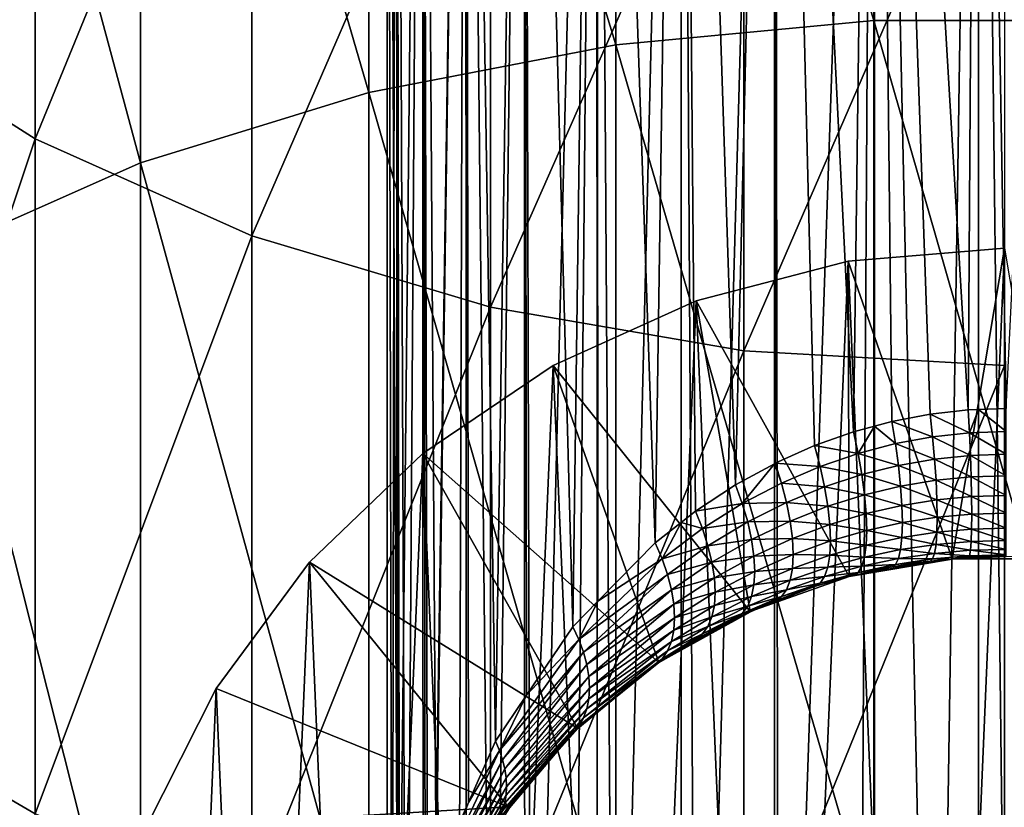
# Model space of a CAD drawing. Extents: x -162 to 174, y -234 to 45.
# Drawn here: x -8 to 0, y -49 to -43 of the extents above; entities that cross this region are included whole.
import ezdxf

# ---------------------------------------------------------------- set-up
doc = ezdxf.new("R2010")
doc.units = 0
doc.layers.add('L1', color=7, linetype='CONTINUOUS')
doc.layers.add('L3', color=7, linetype='CONTINUOUS')

msp = doc.modelspace()

# ---------------------------------------------------------------- linework, layer by layer
at = {"layer": 'L1', "color": 254}
for points in [[(-1.060074, -42.6558, 898.5741), (-1.060074, -35.60838, 893.5682), (-3.149726, -35.82605, 893.2836)], [(-1.060074, -42.6558, 898.5741), (1.060074, -42.6558, 898.5741), (-1.060074, -35.60838, 893.5682)], [(1.060074, -42.6558, 898.5741), (1.060074, -35.60838, 893.5682), (-1.060074, -35.60838, 893.5682)], [(-3.149726, -42.85285, 898.2748), (-3.149726, -35.82605, 893.2836), (-5.148766, -36.25513, 892.7225)], [(-3.149726, -42.85285, 898.2748), (-1.060074, -42.6558, 898.5741), (-3.149726, -35.82605, 893.2836)], [(-5.148766, -43.24128, 897.6849), (-5.148766, -36.25513, 892.7225), (-6.999685, -36.88328, 891.9013)], [(-5.148766, -43.24128, 897.6849), (-3.149726, -42.85285, 898.2748), (-5.148766, -36.25513, 892.7225)], [(-6.999685, -36.88328, 891.9013), (-8.649236, -37.69242, 890.8433), (-6.999685, -43.80992, 896.8213)], [(-6.999685, -36.88328, 891.9013), (-6.999685, -43.80992, 896.8213), (-5.148766, -43.24128, 897.6849)], [(-8.649236, -44.54241, 895.7089), (-6.999685, -43.80992, 896.8213), (-8.649236, -37.69242, 890.8433)], [(-7.85275, -43.61567, 871.4539), (-9.383404, -42.64447, 872.5534), (-7.85275, -38.47913, 866.5833)], [(-7.85275, -43.61567, 871.4539), (-7.85275, -38.47913, 866.5833), (-6.096187, -39.32592, 865.7512)], [(-6.096187, -44.40165, 870.5641), (-7.85275, -43.61567, 871.4539), (-6.096187, -39.32592, 865.7512)], [(-6.096187, -44.40165, 870.5641), (-6.096187, -39.32592, 865.7512), (-4.164247, -39.9488, 865.1391)], [(-4.164247, -44.97979, 869.9096), (-6.096187, -44.40165, 870.5641), (-4.164247, -39.9488, 865.1391)], [(-4.164247, -44.97979, 869.9096), (-4.164247, -39.9488, 865.1391), (-2.11251, -40.32984, 864.7647)], [(-2.11251, -45.33346, 869.5092), (-4.164247, -44.97979, 869.9096), (-2.11251, -40.32984, 864.7647)], [(-2.11251, -45.33346, 869.5092), (-2.11251, -40.32984, 864.7647), (0, -40.45808, 864.6386)], [(0, -45.4525, 869.3744), (-2.11251, -45.33346, 869.5092), (0, -40.45808, 864.6386)], [(-9.383404, -48.19181, 877.1152), (-9.383404, -42.64447, 872.5534), (-7.85275, -43.61567, 871.4539)], [(-1.060074, -50.0388, 903.0702), (-1.060074, -42.6558, 898.5741), (-3.149726, -42.85285, 898.2748)], [(-1.060074, -50.0388, 903.0702), (1.060074, -50.0388, 903.0702), (-1.060074, -42.6558, 898.5741)], [(1.060074, -50.0388, 903.0702), (1.060074, -42.6558, 898.5741), (-1.060074, -42.6558, 898.5741)], [(-3.149726, -50.21425, 902.7578), (-3.149726, -42.85285, 898.2748), (-5.148766, -43.24128, 897.6849)], [(-3.149726, -50.21425, 902.7578), (-1.060074, -50.0388, 903.0702), (-3.149726, -42.85285, 898.2748)], [(-5.148766, -43.24128, 897.6849), (-6.999685, -43.80992, 896.8213), (-5.148766, -50.5601, 902.1419)], [(-5.148766, -43.24128, 897.6849), (-5.148766, -50.5601, 902.1419), (-3.149726, -50.21425, 902.7578)], [(-7.85275, -49.08302, 875.9499), (-9.383404, -48.19181, 877.1152), (-7.85275, -43.61567, 871.4539)], [(-7.85275, -49.08302, 875.9499), (-7.85275, -43.61567, 871.4539), (-6.096187, -44.40165, 870.5641)], [(-6.999685, -51.0664, 901.2404), (-6.999685, -43.80992, 896.8213), (-8.649236, -44.54241, 895.7089)], [(-6.999685, -51.0664, 901.2404), (-5.148766, -50.5601, 902.1419), (-6.999685, -43.80992, 896.8213)], [(-6.096187, -49.80427, 875.0069), (-7.85275, -49.08302, 875.9499), (-6.096187, -44.40165, 870.5641)], [(-6.096187, -49.80427, 875.0069), (-6.096187, -44.40165, 870.5641), (-4.164247, -44.97979, 869.9096)], [(-8.649236, -51.71859, 900.0791), (-6.999685, -51.0664, 901.2404), (-8.649236, -44.54241, 895.7089)], [(-4.164247, -50.33479, 874.3132), (-6.096187, -49.80427, 875.0069), (-4.164247, -44.97979, 869.9096)], [(-4.164247, -50.33479, 874.3132), (-4.164247, -44.97979, 869.9096), (-2.11251, -45.33346, 869.5092)], [(-2.11251, -50.65934, 873.8889), (-4.164247, -50.33479, 874.3132), (-2.11251, -45.33346, 869.5092)], [(-2.11251, -50.65934, 873.8889), (-2.11251, -45.33346, 869.5092), (0, -45.4525, 869.3744)], [(0, -50.76857, 873.746), (-2.11251, -50.65934, 873.8889), (0, -45.4525, 869.3744)], [(-9.383404, -54.04714, 881.2742), (-9.383404, -48.19181, 877.1152), (-7.85275, -49.08302, 875.9499)]]:
    msp.add_3dface(points, dxfattribs=at)
at = {"layer": 'L3', "color": 254}
for points in [[(-5, -33, 674.7), (-4.928079, -33, 673.855), (-4.959985, -52.47979, 674.0687)], [(-4.959985, -52.47979, 674.0687), (-5, -52, 674.7), (-5, -33, 674.7)], [(-5, -33, 674.7), (-5, -52, 674.7), (-4.915133, -50.95404, 675.5435)], [(-5, -33, 674.7), (-4.915133, -50.95404, 675.5435), (-4.928079, -33, 675.545)], [(-4.928079, -33, 673.855), (-4.919704, -52.64101, 673.8566), (-4.959985, -52.47979, 674.0687)], [(-4.714387, -33, 673.0343), (-4.846141, -52.93543, 673.4692), (-4.928079, -33, 673.855)], [(-4.928079, -33, 673.855), (-4.846141, -52.93543, 673.4692), (-4.919704, -52.64101, 673.8566)], [(-4.928079, -33, 675.545), (-4.915133, -50.95404, 675.5435), (-4.89979, -50.76493, 675.696)], [(-4.928079, -33, 675.545), (-4.89979, -50.76493, 675.696), (-4.714387, -33, 676.3657)], [(-4.714387, -33, 676.3657), (-4.89979, -50.76493, 675.696), (-4.694073, -49.94256, 676.3592)], [(-4.714387, -33, 673.0343), (-4.708231, -53.26442, 673.0363), (-4.846141, -52.93543, 673.4692)], [(-4.365071, -33, 672.2615), (-4.665062, -53.36741, 672.9008), (-4.714387, -33, 673.0343)], [(-4.714387, -33, 673.0343), (-4.665062, -53.36741, 672.9008), (-4.708231, -53.26442, 673.0363)], [(-4.714387, -33, 676.3657), (-4.60335, -49.57988, 676.6517), (-4.365071, -33, 677.1384)], [(-4.714387, -33, 676.3657), (-4.694073, -49.94256, 676.3592), (-4.60335, -49.57988, 676.6517)], [(-4.365071, -33, 672.2615), (-4.427436, -53.76572, 672.3767), (-4.665062, -53.36741, 672.9008)], [(-4.365071, -33, 677.1384), (-4.60335, -49.57988, 676.6517), (-4.343357, -48.99109, 677.1265)], [(-4.36036, -53.85112, 672.2643), (-4.427436, -53.76572, 672.3767), (-4.365071, -33, 672.2615)], [(-4.36036, -53.85112, 672.2643), (-4.365071, -33, 672.2615), (-4.146036, -54.12398, 671.9053)], [(-4.146036, -54.12398, 671.9053), (-4.365071, -33, 672.2615), (-3.890179, -33, 671.5589)], [(-4.365071, -33, 677.1384), (-4.124102, -48.49455, 677.527), (-3.890179, -33, 677.8411)], [(-4.365071, -33, 677.1384), (-4.343357, -48.99109, 677.1265), (-4.124102, -48.49455, 677.527)], [(-4.146036, -54.12398, 671.9053), (-3.890179, -33, 671.5589), (-3.887126, -54.38548, 671.5612)], [(-3.890179, -33, 677.8411), (-4.124102, -48.49455, 677.527), (-3.872583, -48.12325, 677.8264)], [(-3.887126, -54.38548, 671.5612), (-3.890179, -33, 671.5589), (-3.833709, -54.43943, 671.4902)], [(-3.833709, -54.43943, 671.4902), (-3.890179, -33, 671.5589), (-3.303374, -33, 670.9467)], [(-3.890179, -33, 677.8411), (-3.496512, -47.56808, 678.2742), (-3.303374, -33, 678.4534)], [(-3.890179, -33, 677.8411), (-3.872583, -48.12325, 677.8264), (-3.496512, -47.56808, 678.2742)], [(-3.833709, -54.43943, 671.4902), (-3.303374, -33, 670.9467), (-3.501873, -54.71235, 671.1311)], [(-3.303374, -33, 670.9467), (-3.299973, -54.84967, 670.9504), (-3.501873, -54.71235, 671.1311)], [(-3.303374, -33, 678.4534), (-3.496512, -47.56808, 678.2742), (-3.293263, -47.36095, 678.4412)], [(-2.621536, -33, 670.4423), (-3.159727, -54.94505, 670.8249), (-3.303374, -33, 670.9467)], [(-3.303374, -33, 670.9467), (-3.159727, -54.94505, 670.8249), (-3.299973, -54.84967, 670.9504)], [(-3.303374, -33, 678.4534), (-2.829024, -46.88786, 678.8227), (-2.621536, -33, 678.9576)], [(-3.303374, -33, 678.4534), (-3.293263, -47.36095, 678.4412), (-2.829024, -46.88786, 678.8227)], [(-2.621536, -33, 670.4423), (-2.615793, -55.22943, 670.4507), (-3.159727, -54.94505, 670.8249)], [(-2.621536, -33, 678.9576), (-2.829024, -46.88786, 678.8227), (-2.619714, -46.72411, 678.9547)], [(-1.864282, -33, 670.0606), (-2.489122, -55.29566, 670.3636), (-2.621536, -33, 670.4423)], [(-2.621536, -33, 670.4423), (-2.489122, -55.29566, 670.3636), (-2.615793, -55.22943, 670.4507)], [(-2.178529, -46.41945, 679.2005), (-1.864282, -33, 679.3395), (-2.621536, -33, 678.9576)], [(-2.178529, -46.41945, 679.2005), (-2.621536, -33, 678.9576), (-2.502836, -46.63268, 679.0285)], [(-2.621536, -33, 678.9576), (-2.619714, -46.72411, 678.9547), (-2.502836, -46.63268, 679.0285)], [(-1.864282, -33, 670.0606), (-1.863149, -55.52418, 670.0629), (-2.489122, -55.29566, 670.3636)], [(-1.864178, -46.24739, 679.3392), (-1.864282, -33, 679.3395), (-2.178529, -46.41945, 679.2005)], [(-1.053396, -33, 669.8122), (-1.829107, -55.53661, 670.0466), (-1.864282, -33, 670.0606)], [(-1.864282, -33, 670.0606), (-1.829107, -55.53661, 670.0466), (-1.863149, -55.52418, 670.0629)], [(-1.864282, -33, 679.3395), (-1.864178, -46.24739, 679.3392), (-1.857256, -46.2436, 679.3423)], [(-1.857256, -46.2436, 679.3423), (-1.539428, -46.10118, 679.4571), (-1.864282, -33, 679.3395)], [(-1.864282, -33, 679.3395), (-1.539428, -46.10118, 679.4571), (-1.224914, -45.98893, 679.5476)], [(-1.864282, -33, 679.3395), (-1.224914, -45.98893, 679.5476), (-1.053396, -33, 679.5878)], [(-1.053396, -33, 669.8122), (-1.187195, -55.69133, 669.843), (-1.829107, -55.53661, 670.0466)], [(-1.053396, -33, 679.5878), (-1.224914, -45.98893, 679.5476), (-1.052858, -45.94221, 679.5853)], [(-1.052195, -55.70958, 669.819), (-1.187195, -55.69133, 669.843), (-1.053396, -33, 669.8122)], [(-1.052195, -55.70958, 669.819), (-1.053396, -33, 669.8122), (-0.560788, -55.77603, 669.7316)], [(-0.560788, -55.77603, 669.7316), (-1.053396, -33, 669.8122), (-0.212206, -33, 669.7045)], [(-0.913197, -45.90429, 679.6159), (-0.603485, -45.84533, 679.6634), (-1.053396, -33, 679.5878)], [(-1.053396, -33, 679.5878), (-0.603485, -45.84533, 679.6634), (-0.294801, -45.81079, 679.6913)], [(-1.053396, -33, 679.5878), (-0.294801, -45.81079, 679.6913), (-0.212206, -33, 679.6955)], [(-1.053396, -33, 679.5878), (-1.052858, -45.94221, 679.5853), (-0.913197, -45.90429, 679.6159)], [(-0.560788, -55.77603, 669.7316), (-0.212206, -33, 669.7045), (-0.211731, -55.78942, 669.7139)], [(-0.212206, -33, 679.6955), (-0.294801, -45.81079, 679.6913), (-0.212153, -45.80791, 679.6936)], [(-0.211731, -55.78942, 669.7139), (-0.212206, -33, 669.7045), (0.05743, -55.79975, 669.7003)], [(0.05743, -55.79975, 669.7003), (-0.212206, -33, 669.7045), (0.635089, -33, 669.7405)], [(-0.212206, -33, 679.6955), (0.01395, -45.80003, 679.7), (0.635089, -33, 679.6595)], [(-0.212206, -33, 679.6955), (-0.212153, -45.80791, 679.6936), (0.01395, -45.80003, 679.7)], [(0, -44.5, 744.45), (0, -44.5, 689.45), (-1.267506, -44.60788, 689.45)], [(0, -44.5, 744.45), (-1.267506, -44.60788, 689.45), (-1.267506, -44.60788, 744.45)], [(-1.267506, -44.60788, 744.45), (-0.636044, -59.47298, 744.45), (0, -44.5, 744.45)], [(0, -44.5, 689.45), (-0.42403, -47.01801, 689.45), (-1.267506, -44.60788, 689.45)], [(-0.636044, -59.47298, 744.45), (0, -59.5, 744.45), (0, -44.5, 744.45)], [(0, -44.5, 689.45), (0.42403, -47.01801, 689.45), (-0.42403, -47.01801, 689.45)], [(-1.267506, -44.60788, 744.45), (-1.267506, -44.60788, 689.45), (-2.498548, -44.92842, 689.45)], [(-1.267506, -44.60788, 744.45), (-2.498548, -44.92842, 689.45), (-2.498548, -44.92842, 744.45)], [(-2.498548, -44.92842, 744.45), (-1.889835, -59.258, 744.45), (-1.267506, -44.60788, 744.45)], [(-1.267506, -44.60788, 689.45), (-1.25989, -47.16134, 689.45), (-2.498548, -44.92842, 689.45)], [(-1.267506, -44.60788, 744.45), (-1.889835, -59.258, 744.45), (-0.636044, -59.47298, 744.45)], [(-1.267506, -44.60788, 689.45), (-0.42403, -47.01801, 689.45), (-1.25989, -47.16134, 689.45)], [(-2.498548, -44.92842, 744.45), (-2.498548, -44.92842, 689.45), (-3.657712, -45.4524, 689.45)], [(-2.498548, -44.92842, 744.45), (-3.657712, -45.4524, 689.45), (-3.657712, -45.4524, 744.45)], [(-3.657712, -45.4524, 744.45), (-3.089259, -58.83421, 744.45), (-2.498548, -44.92842, 744.45)], [(-2.498548, -44.92842, 689.45), (-2.059506, -47.44386, 689.45), (-3.657712, -45.4524, 689.45)], [(-2.498548, -44.92842, 744.45), (-3.089259, -58.83421, 744.45), (-1.889835, -59.258, 744.45)], [(-2.498548, -44.92842, 689.45), (-1.25989, -47.16134, 689.45), (-2.059506, -47.44386, 689.45)], [(-3.657712, -45.4524, 744.45), (-3.657712, -45.4524, 689.45), (-4.71165, -46.16473, 689.45)], [(-3.657712, -45.4524, 744.45), (-4.71165, -46.16473, 689.45), (-4.71165, -46.16473, 744.45)], [(-4.71165, -46.16473, 744.45), (-4.199811, -58.21382, 744.45), (-3.657712, -45.4524, 744.45)], [(-3.657712, -45.4524, 689.45), (-2.799874, -47.85745, 689.45), (-4.71165, -46.16473, 689.45)], [(-3.657712, -45.4524, 744.45), (-4.199811, -58.21382, 744.45), (-3.089259, -58.83421, 744.45)], [(-3.657712, -45.4524, 689.45), (-2.059506, -47.44386, 689.45), (-2.799874, -47.85745, 689.45)], [(-0.583111, -46.02998, 679.6805), (-0.603485, -45.84533, 679.6634), (-0.913197, -45.90429, 679.6159)], [(-0.284663, -45.99777, 679.7066), (-0.294801, -45.81079, 679.6913), (-0.603485, -45.84533, 679.6634)], [(-0.284663, -45.99777, 679.7066), (-0.603485, -45.84533, 679.6634), (-0.583111, -46.02998, 679.6805)], [(-0.212153, -45.80791, 679.6936), (-0.294801, -45.81079, 679.6913), (-0.284663, -45.99777, 679.7066)], [(0.013468, -45.98774, 679.7147), (-0.212153, -45.80791, 679.6936), (-0.284663, -45.99777, 679.7066)], [(0.013468, -45.98774, 679.7147), (0.01395, -45.80003, 679.7), (-0.212153, -45.80791, 679.6936)], [(-0.88332, -46.08506, 679.6358), (-0.913197, -45.90429, 679.6159), (-1.052858, -45.94221, 679.5853)], [(-0.583111, -46.02998, 679.6805), (-0.913197, -45.90429, 679.6159), (-0.88332, -46.08506, 679.6358)], [(-1.186599, -46.16434, 679.5714), (-1.224914, -45.98893, 679.5476), (-1.539428, -46.10118, 679.4571)], [(-1.052858, -45.94221, 679.5853), (-1.224914, -45.98893, 679.5476), (-1.186599, -46.16434, 679.5714)], [(-0.88332, -46.08506, 679.6358), (-1.052858, -45.94221, 679.5853), (-1.186599, -46.16434, 679.5714)], [(-0.276508, -46.18017, 679.751), (-0.284663, -45.99777, 679.7066), (-0.583111, -46.02998, 679.6805)], [(0.01308, -46.17084, 679.7587), (0.013468, -45.98774, 679.7147), (-0.284663, -45.99777, 679.7066)], [(0.01308, -46.17084, 679.7587), (-0.284663, -45.99777, 679.7066), (-0.276508, -46.18017, 679.751)], [(-0.859319, -46.26157, 679.6831), (-0.88332, -46.08506, 679.6358), (-1.186599, -46.16434, 679.5714)], [(-0.56673, -46.21017, 679.726), (-0.583111, -46.02998, 679.6805), (-0.88332, -46.08506, 679.6358)], [(-0.56673, -46.21017, 679.726), (-0.88332, -46.08506, 679.6358), (-0.859319, -46.26157, 679.6831)], [(-0.276508, -46.18017, 679.751), (-0.583111, -46.02998, 679.6805), (-0.56673, -46.21017, 679.726)], [(-4.71165, -46.16473, 744.45), (-4.71165, -46.16473, 689.45), (-5.630042, -47.04494, 689.45)], [(-4.71165, -46.16473, 744.45), (-5.630042, -47.04494, 689.45), (-5.630042, -47.04494, 744.45)], [(-5.630042, -47.04494, 744.45), (-5.189542, -57.41467, 744.45), (-4.71165, -46.16473, 744.45)], [(-4.71165, -46.16473, 689.45), (-3.459694, -48.39022, 689.45), (-5.630042, -47.04494, 689.45)], [(-4.71165, -46.16473, 744.45), (-5.189542, -57.41467, 744.45), (-4.199811, -58.21382, 744.45)], [(-4.71165, -46.16473, 689.45), (-2.799874, -47.85745, 689.45), (-3.459694, -48.39022, 689.45)], [(-1.494042, -46.26983, 679.4855), (-1.539428, -46.10118, 679.4571), (-1.857256, -46.2436, 679.3423)], [(-1.186599, -46.16434, 679.5714), (-1.539428, -46.10118, 679.4571), (-1.494042, -46.26983, 679.4855)], [(-1.155853, -46.33576, 679.6212), (-1.186599, -46.16434, 679.5714), (-1.494042, -46.26983, 679.4855)], [(-0.859319, -46.26157, 679.6831), (-1.186599, -46.16434, 679.5714), (-1.155853, -46.33576, 679.6212)], [(0.012795, -46.34481, 679.8308), (0.01308, -46.17084, 679.7587), (-0.276508, -46.18017, 679.751)], [(-1.864178, -46.24739, 679.3392), (-2.178529, -46.41945, 679.2005), (-2.124158, -46.57076, 679.2395)], [(-1.806441, -46.40418, 679.3758), (-1.864178, -46.24739, 679.3392), (-2.124158, -46.57076, 679.2395)], [(-1.806441, -46.40418, 679.3758), (-1.857256, -46.2436, 679.3423), (-1.864178, -46.24739, 679.3392)], [(-1.494042, -46.26983, 679.4855), (-1.857256, -46.2436, 679.3423), (-1.806441, -46.40418, 679.3758)], [(-0.554738, -46.38154, 679.7987), (-0.56673, -46.21017, 679.726), (-0.859319, -46.26157, 679.6831)], [(-0.270535, -46.35352, 679.8232), (-0.276508, -46.18017, 679.751), (-0.56673, -46.21017, 679.726)], [(-0.270535, -46.35352, 679.8232), (-0.56673, -46.21017, 679.726), (-0.554738, -46.38154, 679.7987)], [(0.012795, -46.34481, 679.8308), (-0.276508, -46.18017, 679.751), (-0.270535, -46.35352, 679.8232)], [(-1.457676, -46.4348, 679.5381), (-1.494042, -46.26983, 679.4855), (-1.806441, -46.40418, 679.3758)], [(-1.155853, -46.33576, 679.6212), (-1.494042, -46.26983, 679.4855), (-1.457676, -46.4348, 679.5381)], [(-1.133378, -46.49928, 679.6957), (-1.155853, -46.33576, 679.6212), (-1.457676, -46.4348, 679.5381)], [(-0.841759, -46.42966, 679.7567), (-0.859319, -46.26157, 679.6831), (-1.155853, -46.33576, 679.6212)], [(-0.841759, -46.42966, 679.7567), (-1.155853, -46.33576, 679.6212), (-1.133378, -46.49928, 679.6957)], [(-0.554738, -46.38154, 679.7987), (-0.859319, -46.26157, 679.6831), (-0.841759, -46.42966, 679.7567)], [(-1.765797, -46.56146, 679.4315), (-1.806441, -46.40418, 679.3758), (-2.124158, -46.57076, 679.2395)], [(-1.457676, -46.4348, 679.5381), (-1.806441, -46.40418, 679.3758), (-1.765797, -46.56146, 679.4315)], [(-0.547425, -46.53996, 679.897), (-0.554738, -46.38154, 679.7987), (-0.841759, -46.42966, 679.7567)], [(-0.266892, -46.51356, 679.9216), (-0.270535, -46.35352, 679.8232), (-0.554738, -46.38154, 679.7987)], [(-0.266892, -46.51356, 679.9216), (-0.554738, -46.38154, 679.7987), (-0.547425, -46.53996, 679.897)], [(0.012622, -46.50536, 679.9291), (0.012795, -46.34481, 679.8308), (-0.270535, -46.35352, 679.8232)], [(0.012622, -46.50536, 679.9291), (-0.270535, -46.35352, 679.8232), (-0.266892, -46.51356, 679.9216)], [(-2.124158, -46.57076, 679.2395), (-2.178529, -46.41945, 679.2005), (-2.502836, -46.63268, 679.0285)], [(-1.43112, -46.59253, 679.6138), (-1.457676, -46.4348, 679.5381), (-1.765797, -46.56146, 679.4315)], [(-1.133378, -46.49928, 679.6957), (-1.457676, -46.4348, 679.5381), (-1.43112, -46.59253, 679.6138)], [(-0.831055, -46.58534, 679.8548), (-0.841759, -46.42966, 679.7567), (-1.133378, -46.49928, 679.6957)], [(-0.547425, -46.53996, 679.897), (-0.841759, -46.42966, 679.7567), (-0.831055, -46.58534, 679.8548)], [(-2.124158, -46.57076, 679.2395), (-2.502836, -46.63268, 679.0285), (-2.446954, -46.77365, 679.0728)], [(-2.080758, -46.7192, 679.2982), (-2.124158, -46.57076, 679.2395), (-2.446954, -46.77365, 679.0728)], [(-1.765797, -46.56146, 679.4315), (-2.124158, -46.57076, 679.2395), (-2.080758, -46.7192, 679.2982)], [(-1.736156, -46.71224, 679.5082), (-1.765797, -46.56146, 679.4315), (-2.080758, -46.7192, 679.2982)], [(-1.43112, -46.59253, 679.6138), (-1.765797, -46.56146, 679.4315), (-1.736156, -46.71224, 679.5082)], [(-1.119684, -46.65117, 679.7934), (-1.133378, -46.49928, 679.6957), (-1.43112, -46.59253, 679.6138)], [(-0.831055, -46.58534, 679.8548), (-1.133378, -46.49928, 679.6957), (-1.119684, -46.65117, 679.7934)], [(-0.544967, -46.68158, 680.0184), (-0.547425, -46.53996, 679.897), (-0.831055, -46.58534, 679.8548)], [(-0.265668, -46.65637, 680.0436), (-0.266892, -46.51356, 679.9216), (-0.547425, -46.53996, 679.897)], [(-0.265668, -46.65637, 680.0436), (-0.547425, -46.53996, 679.897), (-0.544967, -46.68158, 680.0184)], [(0.012564, -46.64855, 680.0514), (0.012622, -46.50536, 679.9291), (-0.266892, -46.51356, 679.9216)], [(0.012564, -46.64855, 680.0514), (-0.266892, -46.51356, 679.9216), (-0.265668, -46.65637, 680.0436)], [(-2.446954, -46.77365, 679.0728), (-2.502836, -46.63268, 679.0285), (-2.619714, -46.72411, 678.9547)], [(-1.414952, -46.73958, 679.7109), (-1.43112, -46.59253, 679.6138), (-1.736156, -46.71224, 679.5082)], [(-1.119684, -46.65117, 679.7934), (-1.43112, -46.59253, 679.6138), (-1.414952, -46.73958, 679.7109)], [(-1.115085, -46.78797, 679.912), (-1.119684, -46.65117, 679.7934), (-1.414952, -46.73958, 679.7109)], [(-0.827458, -46.72497, 679.975), (-0.831055, -46.58534, 679.8548), (-1.119684, -46.65117, 679.7934)], [(-0.827458, -46.72497, 679.975), (-1.119684, -46.65117, 679.7934), (-1.115085, -46.78797, 679.912)], [(-0.544967, -46.68158, 680.0184), (-0.831055, -46.58534, 679.8548), (-0.827458, -46.72497, 679.975)], [(-0.266892, -46.77846, 680.1865), (-0.265668, -46.65637, 680.0436), (-0.544967, -46.68158, 680.0184)], [(0.012622, -46.77084, 680.1946), (-0.265668, -46.65637, 680.0436), (-0.266892, -46.77846, 680.1865)], [(0.012622, -46.77084, 680.1946), (0.012564, -46.64855, 680.0514), (-0.265668, -46.65637, 680.0436)], [(-2.619714, -46.72411, 678.9547), (-2.829024, -46.88786, 678.8227), (-2.773776, -47.01754, 678.8719)], [(-2.446954, -46.77365, 679.0728), (-2.619714, -46.72411, 678.9547), (-2.773776, -47.01754, 678.8719)], [(-2.080758, -46.7192, 679.2982), (-2.446954, -46.77365, 679.0728), (-2.402452, -46.91217, 679.1344)], [(-2.049156, -46.86194, 679.3756), (-2.080758, -46.7192, 679.2982), (-2.402452, -46.91217, 679.1344)], [(-1.736156, -46.71224, 679.5082), (-2.080758, -46.7192, 679.2982), (-2.049156, -46.86194, 679.3756)], [(-1.718125, -46.85342, 679.6044), (-1.736156, -46.71224, 679.5082), (-2.049156, -46.86194, 679.3756)], [(-1.414952, -46.73958, 679.7109), (-1.736156, -46.71224, 679.5082), (-1.718125, -46.85342, 679.6044)], [(-0.831055, -46.84523, 680.1147), (-0.827458, -46.72497, 679.975), (-1.115085, -46.78797, 679.912)], [(-0.547425, -46.80299, 680.16), (-0.827458, -46.72497, 679.975), (-0.831055, -46.84523, 680.1147)], [(-0.547425, -46.80299, 680.16), (-0.544967, -46.68158, 680.0184), (-0.827458, -46.72497, 679.975)], [(-0.266892, -46.77846, 680.1865), (-0.544967, -46.68158, 680.0184), (-0.547425, -46.80299, 680.16)], [(-2.402452, -46.91217, 679.1344), (-2.446954, -46.77365, 679.0728), (-2.773776, -47.01754, 678.8719)], [(-1.409524, -46.87274, 679.8273), (-1.414952, -46.73958, 679.7109), (-1.718125, -46.85342, 679.6044)], [(-1.115085, -46.78797, 679.912), (-1.414952, -46.73958, 679.7109), (-1.409524, -46.87274, 679.8273)], [(-1.119684, -46.90658, 680.0488), (-1.115085, -46.78797, 679.912), (-1.409524, -46.87274, 679.8273)], [(-0.831055, -46.84523, 680.1147), (-1.115085, -46.78797, 679.912), (-1.119684, -46.90658, 680.0488)], [(-0.554738, -46.90126, 680.3185), (-0.547425, -46.80299, 680.16), (-0.831055, -46.84523, 680.1147)], [(-0.270535, -46.87681, 680.3465), (-0.547425, -46.80299, 680.16), (-0.554738, -46.90126, 680.3185)], [(-0.270535, -46.87681, 680.3465), (-0.266892, -46.77846, 680.1865), (-0.547425, -46.80299, 680.16)], [(0.012795, -46.86923, 680.3552), (-0.266892, -46.77846, 680.1865), (-0.270535, -46.87681, 680.3465)], [(0.012795, -46.86923, 680.3552), (0.012622, -46.77084, 680.1946), (-0.266892, -46.77846, 680.1865)], [(-2.773776, -47.01754, 678.8719), (-2.829024, -46.88786, 678.8227), (-3.293263, -47.36095, 678.4412)], [(-2.049156, -46.86194, 679.3756), (-2.402452, -46.91217, 679.1344), (-2.370102, -47.04586, 679.2121)], [(-2.02995, -46.99626, 679.4703), (-2.049156, -46.86194, 679.3756), (-2.370102, -47.04586, 679.2121)], [(-1.718125, -46.85342, 679.6044), (-2.049156, -46.86194, 679.3756), (-2.02995, -46.99626, 679.4703)], [(-1.712074, -46.98211, 679.7179), (-1.718125, -46.85342, 679.6044), (-2.02995, -46.99626, 679.4703)], [(-1.409524, -46.87274, 679.8273), (-1.718125, -46.85342, 679.6044), (-1.712074, -46.98211, 679.7179)], [(-1.414952, -46.98913, 679.9604), (-1.409524, -46.87274, 679.8273), (-1.712074, -46.98211, 679.7179)], [(-1.119684, -46.90658, 680.0488), (-1.409524, -46.87274, 679.8273), (-1.414952, -46.98913, 679.9604)], [(-0.841759, -46.94329, 680.2704), (-0.831055, -46.84523, 680.1147), (-1.119684, -46.90658, 680.0488)], [(-0.554738, -46.90126, 680.3185), (-0.831055, -46.84523, 680.1147), (-0.841759, -46.94329, 680.2704)], [(-0.276508, -46.94904, 680.5198), (-0.270535, -46.87681, 680.3465), (-0.554738, -46.90126, 680.3185)], [(0.01308, -46.94129, 680.5292), (-0.270535, -46.87681, 680.3465), (-0.276508, -46.94904, 680.5198)], [(0.01308, -46.94129, 680.5292), (0.012795, -46.86923, 680.3552), (-0.270535, -46.87681, 680.3465)], [(-2.402452, -46.91217, 679.1344), (-2.773776, -47.01754, 678.8719), (-2.729893, -47.14522, 678.9356)], [(-2.370102, -47.04586, 679.2121), (-2.402452, -46.91217, 679.1344), (-2.729893, -47.14522, 678.9356)], [(-1.133378, -47.00428, 680.2007), (-1.119684, -46.90658, 680.0488), (-1.414952, -46.98913, 679.9604)], [(-0.841759, -46.94329, 680.2704), (-1.119684, -46.90658, 680.0488), (-1.133378, -47.00428, 680.2007)], [(-0.859319, -47.01685, 680.4385), (-0.841759, -46.94329, 680.2704), (-1.133378, -47.00428, 680.2007)], [(-0.56673, -46.974, 680.4898), (-0.841759, -46.94329, 680.2704), (-0.859319, -47.01685, 680.4385)], [(-0.583111, -47.01947, 680.67), (-0.56673, -46.974, 680.4898), (-0.859319, -47.01685, 680.4385)], [(-0.56673, -46.974, 680.4898), (-0.554738, -46.90126, 680.3185), (-0.841759, -46.94329, 680.2704)], [(-0.284663, -46.99337, 680.7022), (-0.56673, -46.974, 680.4898), (-0.583111, -47.01947, 680.67)], [(-0.276508, -46.94904, 680.5198), (-0.554738, -46.90126, 680.3185), (-0.56673, -46.974, 680.4898)], [(-0.284663, -46.99337, 680.7022), (-0.276508, -46.94904, 680.5198), (-0.56673, -46.974, 680.4898)], [(0.013468, -46.98525, 680.7123), (-0.276508, -46.94904, 680.5198), (-0.284663, -46.99337, 680.7022)], [(0.013468, -46.98525, 680.7123), (0.01308, -46.94129, 680.5292), (-0.276508, -46.94904, 680.5198)], [(-5.630042, -47.04494, 744.45), (-5.630042, -47.04494, 689.45), (-6.386469, -48.0677, 689.45)], [(-5.630042, -47.04494, 744.45), (-6.386469, -48.0677, 689.45), (-6.386469, -48.0677, 744.45)], [(-6.386469, -48.0677, 744.45), (-6.029978, -56.45975, 744.45), (-5.630042, -47.04494, 744.45)], [(-5.630042, -47.04494, 689.45), (-4.019985, -49.02684, 689.45), (-6.386469, -48.0677, 689.45)], [(-5.630042, -47.04494, 744.45), (-6.029978, -56.45975, 744.45), (-5.189542, -57.41467, 744.45)], [(-5.630042, -47.04494, 689.45), (-3.459694, -48.39022, 689.45), (-4.019985, -49.02684, 689.45)], [(-2.773776, -47.01754, 678.8719), (-3.293263, -47.36095, 678.4412), (-3.449219, -47.67211, 678.3298)], [(-2.729893, -47.14522, 678.9356), (-2.773776, -47.01754, 678.8719), (-3.449219, -47.67211, 678.3298)], [(-2.370102, -47.04586, 679.2121), (-2.729893, -47.14522, 678.9356), (-2.698054, -47.26892, 679.0129)], [(-2.350465, -47.17238, 679.3047), (-2.370102, -47.04586, 679.2121), (-2.698054, -47.26892, 679.0129)], [(-2.02995, -46.99626, 679.4703), (-2.370102, -47.04586, 679.2121), (-2.350465, -47.17238, 679.3047)], [(-2.023508, -47.11962, 679.5804), (-2.02995, -46.99626, 679.4703), (-2.350465, -47.17238, 679.3047)], [(-1.712074, -46.98211, 679.7179), (-2.02995, -46.99626, 679.4703), (-2.023508, -47.11962, 679.5804)], [(-1.718125, -47.09568, 679.8466), (-1.712074, -46.98211, 679.7179), (-2.023508, -47.11962, 679.5804)], [(-1.414952, -46.98913, 679.9604), (-1.712074, -46.98211, 679.7179), (-1.718125, -47.09568, 679.8466)], [(-1.43112, -47.08622, 680.1075), (-1.414952, -46.98913, 679.9604), (-1.718125, -47.09568, 679.8466)], [(-1.133378, -47.00428, 680.2007), (-1.414952, -46.98913, 679.9604), (-1.43112, -47.08622, 680.1075)], [(-1.155853, -47.07884, 680.3643), (-1.133378, -47.00428, 680.2007), (-1.43112, -47.08622, 680.1075)], [(-0.42403, -47.01801, 689.45), (-0.42382, -47.02034, 680.8748), (-1.25989, -47.16134, 689.45)], [(-1.25989, -47.16134, 689.45), (-0.42382, -47.02034, 680.8748), (-0.603485, -47.03655, 680.8547)], [(-1.25989, -47.16134, 689.45), (-0.603485, -47.03655, 680.8547), (-0.913197, -47.0841, 680.7957)], [(-0.859319, -47.01685, 680.4385), (-1.133378, -47.00428, 680.2007), (-1.155853, -47.07884, 680.3643)], [(-0.88332, -47.06416, 680.6149), (-0.859319, -47.01685, 680.4385), (-1.155853, -47.07884, 680.3643)], [(-0.88332, -47.06416, 680.6149), (-0.913197, -47.0841, 680.7957), (-0.603485, -47.03655, 680.8547)], [(-0.583111, -47.01947, 680.67), (-0.859319, -47.01685, 680.4385), (-0.88332, -47.06416, 680.6149)], [(-0.88332, -47.06416, 680.6149), (-0.603485, -47.03655, 680.8547), (-0.583111, -47.01947, 680.67)], [(-0.583111, -47.01947, 680.67), (-0.603485, -47.03655, 680.8547), (-0.42382, -47.02034, 680.8748)], [(-0.583111, -47.01947, 680.67), (-0.42382, -47.02034, 680.8748), (-0.284663, -46.99337, 680.7022)], [(0.42403, -47.01801, 689.45), (0.01395, -47.00002, 680.9), (-0.42403, -47.01801, 689.45)], [(-0.42403, -47.01801, 689.45), (0.01395, -47.00002, 680.9), (-0.294801, -47.0087, 680.8892)], [(-0.42403, -47.01801, 689.45), (-0.294801, -47.0087, 680.8892), (-0.42382, -47.02034, 680.8748)], [(-0.284663, -46.99337, 680.7022), (-0.42382, -47.02034, 680.8748), (-0.294801, -47.0087, 680.8892)], [(-0.284663, -46.99337, 680.7022), (-0.294801, -47.0087, 680.8892), (0.01395, -47.00002, 680.9)], [(-0.284663, -46.99337, 680.7022), (0.01395, -47.00002, 680.9), (0.013468, -46.98525, 680.7123)], [(-2.023508, -47.11962, 679.5804), (-2.350465, -47.17238, 679.3047), (-2.343882, -47.28955, 679.4105)], [(-2.02995, -47.22968, 679.7037), (-2.023508, -47.11962, 679.5804), (-2.343882, -47.28955, 679.4105)], [(-1.718125, -47.09568, 679.8466), (-2.023508, -47.11962, 679.5804), (-2.02995, -47.22968, 679.7037)], [(-1.736156, -47.19178, 679.9878), (-1.718125, -47.09568, 679.8466), (-2.02995, -47.22968, 679.7037)], [(-1.457676, -47.16188, 680.2652), (-1.43112, -47.08622, 680.1075), (-1.736156, -47.19178, 679.9878)], [(-1.43112, -47.08622, 680.1075), (-1.718125, -47.09568, 679.8466), (-1.736156, -47.19178, 679.9878)], [(-1.494042, -47.21449, 680.4302), (-1.2596, -47.16235, 680.6987), (-1.186599, -47.12858, 680.5357)], [(-1.186599, -47.12858, 680.5357), (-1.457676, -47.16188, 680.2652), (-1.494042, -47.21449, 680.4302)], [(-1.155853, -47.07884, 680.3643), (-1.43112, -47.08622, 680.1075), (-1.457676, -47.16188, 680.2652)], [(-1.186599, -47.12858, 680.5357), (-1.155853, -47.07884, 680.3643), (-1.457676, -47.16188, 680.2652)], [(-0.913197, -47.0841, 680.7957), (-1.224914, -47.15236, 680.7111), (-1.25989, -47.16134, 689.45)], [(-1.186599, -47.12858, 680.5357), (-1.2596, -47.16235, 680.6987), (-1.224914, -47.15236, 680.7111)], [(-1.186599, -47.12858, 680.5357), (-1.224914, -47.15236, 680.7111), (-0.913197, -47.0841, 680.7957)], [(-1.186599, -47.12858, 680.5357), (-0.913197, -47.0841, 680.7957), (-0.88332, -47.06416, 680.6149)], [(-0.88332, -47.06416, 680.6149), (-1.155853, -47.07884, 680.3643), (-1.186599, -47.12858, 680.5357)], [(-2.729893, -47.14522, 678.9356), (-3.449219, -47.67211, 678.3298), (-3.411874, -47.77497, 678.3945)], [(-2.698054, -47.26892, 679.0129), (-2.729893, -47.14522, 678.9356), (-3.411874, -47.77497, 678.3945)], [(-2.350465, -47.17238, 679.3047), (-2.698054, -47.26892, 679.0129), (-2.678751, -47.38671, 679.1025)], [(-2.343882, -47.28955, 679.4105), (-2.350465, -47.17238, 679.3047), (-2.678751, -47.38671, 679.1025)], [(-1.25989, -47.16134, 689.45), (-1.2596, -47.16235, 680.6987), (-2.059506, -47.44386, 689.45)], [(-2.059506, -47.44386, 689.45), (-1.2596, -47.16235, 680.6987), (-1.539428, -47.24288, 680.5988)], [(-1.765797, -47.26848, 680.1385), (-1.736156, -47.19178, 679.9878), (-2.049156, -47.32433, 679.8381)], [(-1.736156, -47.19178, 679.9878), (-2.02995, -47.22968, 679.7037), (-2.049156, -47.32433, 679.8381)], [(-1.806441, -47.32417, 680.2958), (-1.539428, -47.24288, 680.5988), (-1.494042, -47.21449, 680.4302)], [(-1.494042, -47.21449, 680.4302), (-1.765797, -47.26848, 680.1385), (-1.806441, -47.32417, 680.2958)], [(-1.457676, -47.16188, 680.2652), (-1.736156, -47.19178, 679.9878), (-1.765797, -47.26848, 680.1385)], [(-1.494042, -47.21449, 680.4302), (-1.457676, -47.16188, 680.2652), (-1.765797, -47.26848, 680.1385)], [(-1.494042, -47.21449, 680.4302), (-1.539428, -47.24288, 680.5988), (-1.2596, -47.16235, 680.6987)], [(-1.25989, -47.16134, 689.45), (-1.224914, -47.15236, 680.7111), (-1.2596, -47.16235, 680.6987)], [(-2.698054, -47.26892, 679.0129), (-3.411874, -47.77497, 678.3945), (-3.384895, -47.87551, 678.4675)], [(-2.678751, -47.38671, 679.1025), (-2.698054, -47.26892, 679.0129), (-3.384895, -47.87551, 678.4675)], [(-2.343882, -47.28955, 679.4105), (-2.678751, -47.38671, 679.1025), (-2.672283, -47.49679, 679.2032)], [(-2.350465, -47.39533, 679.5276), (-2.343882, -47.28955, 679.4105), (-2.672283, -47.49679, 679.2032)], [(-2.02995, -47.22968, 679.7037), (-2.343882, -47.28955, 679.4105), (-2.350465, -47.39533, 679.5276)], [(-2.049156, -47.32433, 679.8381), (-2.02995, -47.22968, 679.7037), (-2.350465, -47.39533, 679.5276)], [(-1.765797, -47.26848, 680.1385), (-2.049156, -47.32433, 679.8381), (-2.080758, -47.40179, 679.9808)], [(-1.806441, -47.32417, 680.2958), (-1.765797, -47.26848, 680.1385), (-2.080758, -47.40179, 679.9808)], [(-2.059506, -47.44386, 689.45), (-1.539428, -47.24288, 680.5988), (-1.857256, -47.35774, 680.4564)], [(-1.806441, -47.32417, 680.2958), (-1.857256, -47.35774, 680.4564), (-1.539428, -47.24288, 680.5988)], [(-3.293263, -47.36095, 678.4412), (-3.496512, -47.56808, 678.2742), (-3.449219, -47.67211, 678.3298)], [(-2.080758, -47.40179, 679.9808), (-2.049156, -47.32433, 679.8381), (-2.370102, -47.48788, 679.6541)], [(-2.049156, -47.32433, 679.8381), (-2.350465, -47.39533, 679.5276), (-2.370102, -47.48788, 679.6541)], [(-1.806441, -47.32417, 680.2958), (-2.080758, -47.40179, 679.9808), (-2.124158, -47.46056, 680.1292)], [(-2.124158, -47.46056, 680.1292), (-2.058338, -47.4465, 680.3464), (-1.806441, -47.32417, 680.2958)], [(-2.058338, -47.4465, 680.3464), (-2.059506, -47.44386, 689.45), (-1.857256, -47.35774, 680.4564)], [(-1.806441, -47.32417, 680.2958), (-2.058338, -47.4465, 680.3464), (-1.857256, -47.35774, 680.4564)], [(-2.678751, -47.38671, 679.1025), (-3.384895, -47.87551, 678.4675), (-3.368585, -47.9726, 678.5479)], [(-2.672283, -47.49679, 679.2032), (-2.678751, -47.38671, 679.1025), (-3.368585, -47.9726, 678.5479)], [(-2.058338, -47.4465, 680.3464), (-2.799874, -47.85745, 689.45), (-2.059506, -47.44386, 689.45)], [(-2.178529, -47.49956, 680.2806), (-2.799874, -47.85745, 689.45), (-2.058338, -47.4465, 680.3464)], [(-2.350465, -47.39533, 679.5276), (-2.672283, -47.49679, 679.2032), (-2.678751, -47.59744, 679.3133)], [(-2.370102, -47.48788, 679.6541), (-2.350465, -47.39533, 679.5276), (-2.678751, -47.59744, 679.3133)], [(-2.080758, -47.40179, 679.9808), (-2.370102, -47.48788, 679.6541), (-2.402452, -47.56562, 679.7878)], [(-2.124158, -47.46056, 680.1292), (-2.080758, -47.40179, 679.9808), (-2.402452, -47.56562, 679.7878)], [(-2.124158, -47.46056, 680.1292), (-2.178529, -47.49956, 680.2806), (-2.058338, -47.4465, 680.3464)], [(-2.672283, -47.49679, 679.2032), (-3.368585, -47.9726, 678.5479), (-3.363129, -48.06515, 678.6349)], [(-2.678751, -47.59744, 679.3133), (-2.672283, -47.49679, 679.2032), (-3.363129, -48.06515, 678.6349)], [(-2.178529, -47.49956, 680.2806), (-2.502836, -47.67151, 680.0673), (-2.799874, -47.85745, 689.45)], [(-2.698054, -47.68711, 679.4311), (-2.402452, -47.56562, 679.7878), (-2.370102, -47.48788, 679.6541)], [(-2.370102, -47.48788, 679.6541), (-2.678751, -47.59744, 679.3133), (-2.698054, -47.68711, 679.4311)], [(-2.446954, -47.62719, 679.9263), (-2.502836, -47.67151, 680.0673), (-2.178529, -47.49956, 680.2806)], [(-2.124158, -47.46056, 680.1292), (-2.402452, -47.56562, 679.7878), (-2.446954, -47.62719, 679.9263)], [(-2.446954, -47.62719, 679.9263), (-2.178529, -47.49956, 680.2806), (-2.124158, -47.46056, 680.1292)], [(-3.449219, -47.67211, 678.3298), (-3.496512, -47.56808, 678.2742), (-3.872583, -48.12325, 677.8264)], [(-2.678751, -47.59744, 679.3133), (-3.363129, -48.06515, 678.6349), (-3.368585, -48.15212, 678.7274)], [(-2.698054, -47.68711, 679.4311), (-2.678751, -47.59744, 679.3133), (-3.368585, -48.15212, 678.7274)], [(-2.729893, -47.7644, 679.5548), (-2.446954, -47.62719, 679.9263), (-2.402452, -47.56562, 679.7878)], [(-2.729893, -47.7644, 679.5548), (-2.402452, -47.56562, 679.7878), (-2.698054, -47.68711, 679.4311)], [(-3.449219, -47.67211, 678.3298), (-3.872583, -48.12325, 677.8264), (-4.091977, -48.57062, 677.581)], [(-3.411874, -47.77497, 678.3945), (-3.449219, -47.67211, 678.3298), (-4.091977, -48.57062, 677.581)], [(-3.384895, -48.23254, 678.8245), (-2.729893, -47.7644, 679.5548), (-2.698054, -47.68711, 679.4311)], [(-2.698054, -47.68711, 679.4311), (-3.368585, -48.15212, 678.7274), (-3.384895, -48.23254, 678.8245)], [(-2.799874, -47.85745, 689.45), (-2.502836, -47.67151, 680.0673), (-2.799211, -47.8585, 679.8354)], [(-2.799211, -47.8585, 679.8354), (-2.502836, -47.67151, 680.0673), (-2.446954, -47.62719, 679.9263)], [(-2.773776, -47.82813, 679.6824), (-2.799211, -47.8585, 679.8354), (-2.446954, -47.62719, 679.9263)], [(-2.773776, -47.82813, 679.6824), (-2.446954, -47.62719, 679.9263), (-2.729893, -47.7644, 679.5548)], [(-3.411874, -48.3055, 678.925), (-2.773776, -47.82813, 679.6824), (-2.729893, -47.7644, 679.5548)], [(-3.411874, -48.3055, 678.925), (-2.729893, -47.7644, 679.5548), (-3.384895, -48.23254, 678.8245)], [(-3.411874, -47.77497, 678.3945), (-4.091977, -48.57062, 677.581), (-4.066762, -48.64617, 677.6393)], [(-3.384895, -47.87551, 678.4675), (-3.411874, -47.77497, 678.3945), (-4.066762, -48.64617, 677.6393)], [(-3.457018, -48.39341, 679.1722), (-2.829024, -47.8773, 679.8121), (-2.773776, -47.82813, 679.6824)], [(-3.449219, -48.37019, 679.0279), (-3.457018, -48.39341, 679.1722), (-2.773776, -47.82813, 679.6824)], [(-3.449219, -48.37019, 679.0279), (-2.773776, -47.82813, 679.6824), (-3.411874, -48.3055, 678.925)], [(-2.829024, -47.8773, 679.8121), (-2.799211, -47.8585, 679.8354), (-2.773776, -47.82813, 679.6824)], [(-3.384895, -47.87551, 678.4675), (-4.066762, -48.64617, 677.6393), (-4.048629, -48.72069, 677.7014)], [(-3.368585, -47.9726, 678.5479), (-3.384895, -47.87551, 678.4675), (-4.048629, -48.72069, 677.7014)], [(-2.799874, -47.85745, 689.45), (-2.799211, -47.8585, 679.8354), (-3.459694, -48.39022, 689.45)], [(-3.459694, -48.39022, 689.45), (-2.799211, -47.8585, 679.8354), (-2.829024, -47.8773, 679.8121)], [(-3.459694, -48.39022, 689.45), (-2.829024, -47.8773, 679.8121), (-3.457018, -48.39341, 679.1722)], [(-3.368585, -47.9726, 678.5479), (-4.048629, -48.72069, 677.7014), (-4.0377, -48.79368, 677.7669)], [(-3.363129, -48.06515, 678.6349), (-3.368585, -47.9726, 678.5479), (-4.0377, -48.79368, 677.7669)], [(-6.386469, -48.0677, 744.45), (-6.386469, -48.0677, 689.45), (-6.959168, -49.20358, 689.45)], [(-6.386469, -48.0677, 744.45), (-6.959168, -49.20358, 689.45), (-6.959168, -49.20358, 744.45)], [(-6.959168, -49.20358, 744.45), (-6.696944, -55.37653, 744.45), (-6.386469, -48.0677, 744.45)], [(-6.386469, -48.0677, 689.45), (-4.019985, -49.02684, 689.45), (-6.959168, -49.20358, 689.45)], [(-6.386469, -48.0677, 744.45), (-6.696944, -55.37653, 744.45), (-6.029978, -56.45975, 744.45)], [(-3.363129, -48.06515, 678.6349), (-4.0377, -48.79368, 677.7669), (-4.034048, -48.86466, 677.8353)], [(-3.368585, -48.15212, 678.7274), (-3.363129, -48.06515, 678.6349), (-4.034048, -48.86466, 677.8353)], [(-3.872583, -48.12325, 677.8264), (-4.124102, -48.49455, 677.527), (-4.091977, -48.57062, 677.581)], [(-3.368585, -48.15212, 678.7274), (-4.034048, -48.86466, 677.8353), (-4.0377, -48.93312, 677.9063)], [(-3.384895, -48.23254, 678.8245), (-3.368585, -48.15212, 678.7274), (-4.0377, -48.93312, 677.9063)], [(-4.048629, -48.99862, 677.9793), (-3.411874, -48.3055, 678.925), (-3.384895, -48.23254, 678.8245)], [(-3.384895, -48.23254, 678.8245), (-4.0377, -48.93312, 677.9063), (-4.048629, -48.99862, 677.9793)], [(-4.066762, -49.06072, 678.0539), (-3.449219, -48.37019, 679.0279), (-3.411874, -48.3055, 678.925)], [(-4.066762, -49.06072, 678.0539), (-3.411874, -48.3055, 678.925), (-4.048629, -48.99862, 677.9793)], [(-4.091977, -49.11898, 678.1294), (-4.008943, -49.03593, 678.3754), (-3.449219, -48.37019, 679.0279)], [(-4.091977, -49.11898, 678.1294), (-3.449219, -48.37019, 679.0279), (-4.066762, -49.06072, 678.0539)], [(-4.019985, -49.02684, 689.45), (-3.459694, -48.39022, 689.45), (-3.457018, -48.39341, 679.1722)], [(-3.457018, -48.39341, 679.1722), (-3.496512, -48.42587, 679.1319), (-4.019985, -49.02684, 689.45)], [(-4.008943, -49.03593, 678.3754), (-3.496512, -48.42587, 679.1319), (-3.449219, -48.37019, 679.0279)], [(-3.496512, -48.42587, 679.1319), (-3.457018, -48.39341, 679.1722), (-3.449219, -48.37019, 679.0279)], [(-4.019985, -49.02684, 689.45), (-3.496512, -48.42587, 679.1319), (-4.008943, -49.03593, 678.3754)], [(-4.091977, -48.57062, 677.581), (-4.343357, -48.99109, 677.1265), (-4.587342, -49.62923, 676.6943)], [(-4.066762, -48.64617, 677.6393), (-4.091977, -48.57062, 677.581), (-4.587342, -49.62923, 676.6943)], [(-4.091977, -48.57062, 677.581), (-4.124102, -48.49455, 677.527), (-4.343357, -48.99109, 677.1265)], [(-4.066762, -48.64617, 677.6393), (-4.587342, -49.62923, 676.6943), (-4.574839, -49.67843, 676.7381)], [(-4.048629, -48.72069, 677.7014), (-4.066762, -48.64617, 677.6393), (-4.574839, -49.67843, 676.7381)], [(-4.048629, -48.72069, 677.7014), (-4.574839, -49.67843, 676.7381), (-4.565881, -49.72731, 676.7833)], [(-4.0377, -48.79368, 677.7669), (-4.048629, -48.72069, 677.7014), (-4.565881, -49.72731, 676.7833)], [(-4.0377, -48.79368, 677.7669), (-4.565881, -49.72731, 676.7833), (-4.560495, -49.77574, 676.8294)], [(-4.034048, -48.86466, 677.8353), (-4.0377, -48.79368, 677.7669), (-4.560495, -49.77574, 676.8294)], [(-4.034048, -48.86466, 677.8353), (-4.560495, -49.77574, 676.8294), (-4.558698, -49.82355, 676.8764)], [(-4.0377, -48.93312, 677.9063), (-4.034048, -48.86466, 677.8353), (-4.558698, -49.82355, 676.8764)], [(-4.0377, -48.93312, 677.9063), (-4.558698, -49.82355, 676.8764), (-4.560495, -49.8706, 676.9243)], [(-4.048629, -48.99862, 677.9793), (-4.0377, -48.93312, 677.9063), (-4.560495, -49.8706, 676.9243)], [(-4.464629, -49.74898, 689.45), (-6.959168, -49.20358, 689.45), (-4.019985, -49.02684, 689.45)], [(-4.60335, -49.57988, 676.6517), (-4.587342, -49.62923, 676.6943), (-4.343357, -48.99109, 677.1265)], [(-4.565881, -49.91674, 676.9727), (-4.066762, -49.06072, 678.0539), (-4.048629, -48.99862, 677.9793)], [(-4.048629, -48.99862, 677.9793), (-4.560495, -49.8706, 676.9243), (-4.565881, -49.91674, 676.9727)], [(-4.019985, -49.02684, 689.45), (-4.008943, -49.03593, 678.3754), (-4.464629, -49.74898, 689.45)]]:
    msp.add_3dface(points, dxfattribs=at)

doc.saveas('drawing.dxf')
